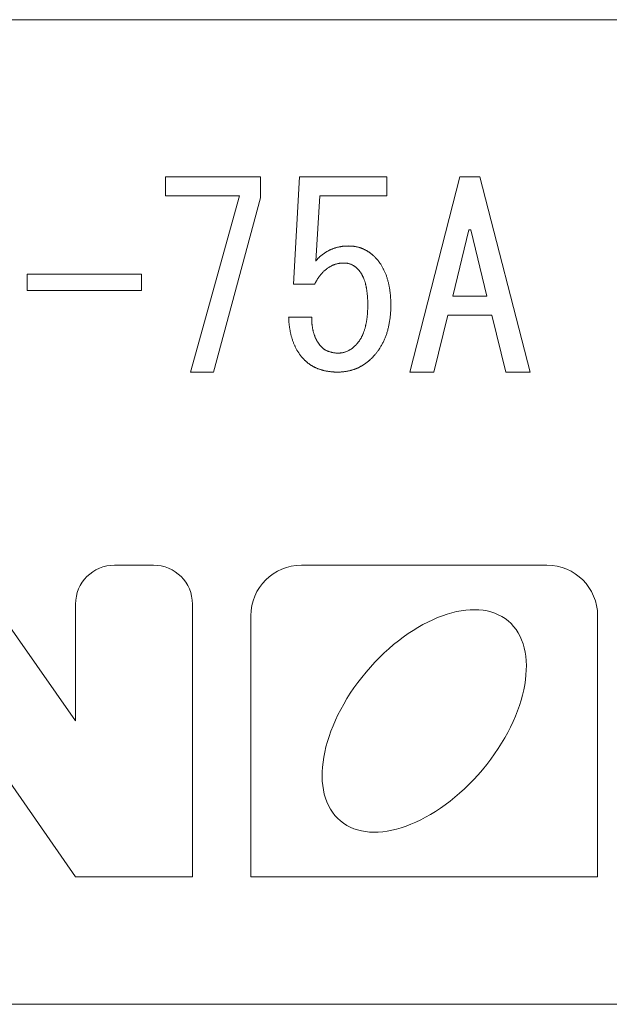
# Model space of a CAD drawing. Extents: x 1716 to 3716, y -290 to 1095.
# Drawn here: x 1969 to 1984, y 167 to 192 of the extents above; entities that cross this region are included whole.
import ezdxf

# ---------------------------------------------------------------- set-up
doc = ezdxf.new("R2010")
doc.units = 0
doc.header["$LTSCALE"] = 3
doc.header["$MEASUREMENT"] = 0
doc.linetypes.add('JWW_CENTER1', pattern=[6.773333, 4.233333, -0.846667, 0.846667, -0.846667])
doc.layers.add('1-6_家具01', color=7, linetype='CONTINUOUS')

msp = doc.modelspace()

# ---------------------------------------------------------------- linework, layer by layer
at = {"layer": '1-6_家具01', "color": 7, "linetype": 'Continuous', "lineweight": 0}
for p, q in [((2004.825, 191.515), (1958.825, 191.515)), ((1972.994, 187.043), (1972.994, 187.524)), ((1972.994, 187.524), (1975.41, 187.524)), ((1975.41, 187.524), (1975.41, 186.99)), ((1976.241, 184.803), (1976.394, 187.524)), ((1976.394, 187.524), (1978.613, 187.524)), ((1978.613, 187.524), (1978.613, 187.043)), ((1979.198, 182.568), (1980.469, 187.524)), ((1980.469, 187.524), (1980.977, 187.524)), ((1980.977, 187.524), (1982.248, 182.568)), ((1974.876, 187.043), (1972.994, 187.043)), ((1973.63, 182.568), (1974.876, 187.043)), ((1976.91, 187.043), (1976.808, 185.388)), ((1978.613, 187.043), (1976.91, 187.043)), ((1975.41, 186.99), (1974.214, 182.568)), ((1980.698, 186.177), (1980.291, 184.499)), ((1980.748, 186.177), (1980.698, 186.177)), ((1981.155, 184.499), (1980.748, 186.177)), ((1977.42, 185.749), (1977.434, 185.752)), ((1977.434, 185.752), (1977.449, 185.755)), ((1977.449, 185.755), (1977.463, 185.757)), ((1977.463, 185.757), (1977.478, 185.759)), ((1977.478, 185.759), (1977.491, 185.761)), ((1977.491, 185.761), (1977.504, 185.763)), ((1977.504, 185.763), (1977.517, 185.764)), ((1977.517, 185.764), (1977.53, 185.765)), ((1977.53, 185.765), (1977.541, 185.766)), ((1977.541, 185.766), (1977.552, 185.767)), ((1977.552, 185.767), (1977.563, 185.767)), ((1977.563, 185.767), (1977.573, 185.768)), ((1977.573, 185.768), (1977.582, 185.768)), ((1977.582, 185.768), (1977.59, 185.768)), ((1977.59, 185.768), (1977.598, 185.769)), ((1977.598, 185.769), (1977.606, 185.769)), ((1977.606, 185.769), (1977.613, 185.769)), ((1977.613, 185.769), (1977.619, 185.769)), ((1977.619, 185.769), (1977.624, 185.769)), ((1977.624, 185.769), (1977.629, 185.769)), ((1977.629, 185.769), (1977.633, 185.769)), ((1977.633, 185.769), (1977.637, 185.769)), ((1977.637, 185.769), (1977.647, 185.77)), ((1977.647, 185.77), (1977.652, 185.769)), ((1977.652, 185.769), (1977.654, 185.769)), ((1977.654, 185.769), (1977.657, 185.769)), ((1977.657, 185.769), (1977.66, 185.769)), ((1977.66, 185.769), (1977.664, 185.769)), ((1977.664, 185.769), (1977.668, 185.769)), ((1977.668, 185.769), (1977.672, 185.769)), ((1977.672, 185.769), (1977.678, 185.769)), ((1977.678, 185.769), (1977.683, 185.769)), ((1977.683, 185.769), (1977.689, 185.769)), ((1977.689, 185.769), (1977.696, 185.768)), ((1977.696, 185.768), (1977.703, 185.768)), ((1977.703, 185.768), (1977.71, 185.767)), ((1977.71, 185.767), (1977.718, 185.767)), ((1977.718, 185.767), (1977.727, 185.767)), ((1977.727, 185.767), (1977.736, 185.766)), ((1977.736, 185.766), (1977.745, 185.765)), ((1977.745, 185.765), (1977.755, 185.764)), ((1977.755, 185.764), (1977.765, 185.763)), ((1977.765, 185.763), (1977.775, 185.761)), ((1977.775, 185.761), (1977.786, 185.76)), ((1977.786, 185.76), (1977.797, 185.758)), ((1977.797, 185.758), (1977.808, 185.756)), ((1977.808, 185.756), (1977.82, 185.754)), ((1977.82, 185.754), (1977.831, 185.752)), ((1977.831, 185.752), (1977.842, 185.75)), ((1976.916, 185.499), (1976.926, 185.508)), ((1976.926, 185.508), (1976.937, 185.517)), ((1976.937, 185.517), (1976.948, 185.527)), ((1976.948, 185.527), (1976.96, 185.536)), ((1976.96, 185.536), (1976.971, 185.545)), ((1976.971, 185.545), (1976.983, 185.554)), ((1976.983, 185.554), (1976.995, 185.563)), ((1976.995, 185.563), (1977.007, 185.572)), ((1977.007, 185.572), (1977.019, 185.581)), ((1977.019, 185.581), (1977.031, 185.589)), ((1977.031, 185.589), (1977.043, 185.597)), ((1977.043, 185.597), (1977.055, 185.605)), ((1977.055, 185.605), (1977.068, 185.613)), ((1977.068, 185.613), (1977.08, 185.621)), ((1977.08, 185.621), (1977.092, 185.628)), ((1977.092, 185.628), (1977.105, 185.635)), ((1977.105, 185.635), (1977.118, 185.642)), ((1977.118, 185.642), (1977.131, 185.649)), ((1977.131, 185.649), (1977.144, 185.656)), ((1977.144, 185.656), (1977.156, 185.662)), ((1977.156, 185.662), (1977.17, 185.669)), ((1977.17, 185.669), (1977.183, 185.675)), ((1977.183, 185.675), (1977.196, 185.681)), ((1977.196, 185.681), (1977.209, 185.686)), ((1977.209, 185.686), (1977.223, 185.692)), ((1977.223, 185.692), (1977.236, 185.697)), ((1977.236, 185.697), (1977.25, 185.702)), ((1977.25, 185.702), (1977.264, 185.707)), ((1977.264, 185.707), (1977.278, 185.712)), ((1977.278, 185.712), (1977.291, 185.716)), ((1977.291, 185.716), (1977.305, 185.721)), ((1977.305, 185.721), (1977.319, 185.725)), ((1977.319, 185.725), (1977.334, 185.729)), ((1977.334, 185.729), (1977.348, 185.733)), ((1977.348, 185.733), (1977.362, 185.737)), ((1977.362, 185.737), (1977.376, 185.74)), ((1977.376, 185.74), (1977.391, 185.743)), ((1977.391, 185.743), (1977.405, 185.747)), ((1977.405, 185.747), (1977.42, 185.749)), ((1977.842, 185.75), (1977.853, 185.747)), ((1977.853, 185.747), (1977.864, 185.745)), ((1977.864, 185.745), (1977.875, 185.742)), ((1977.875, 185.742), (1977.886, 185.739)), ((1977.886, 185.739), (1977.897, 185.737)), ((1977.897, 185.737), (1977.908, 185.733)), ((1977.908, 185.733), (1977.918, 185.73)), ((1977.918, 185.73), (1977.929, 185.727)), ((1977.929, 185.727), (1977.94, 185.723)), ((1977.94, 185.723), (1977.95, 185.72)), ((1977.95, 185.72), (1977.961, 185.716)), ((1977.961, 185.716), (1977.972, 185.712)), ((1977.972, 185.712), (1977.982, 185.708)), ((1977.982, 185.708), (1977.993, 185.704)), ((1977.993, 185.704), (1978.003, 185.7)), ((1978.003, 185.7), (1978.013, 185.695)), ((1978.013, 185.695), (1978.024, 185.691)), ((1978.024, 185.691), (1978.034, 185.686)), ((1978.034, 185.686), (1978.044, 185.681)), ((1978.044, 185.681), (1978.054, 185.676)), ((1978.054, 185.676), (1978.064, 185.671)), ((1978.064, 185.671), (1978.074, 185.665)), ((1978.074, 185.665), (1978.084, 185.66)), ((1978.084, 185.66), (1978.094, 185.655)), ((1978.094, 185.655), (1978.104, 185.649)), ((1978.104, 185.649), (1978.114, 185.643)), ((1978.114, 185.643), (1978.124, 185.637)), ((1978.124, 185.637), (1978.134, 185.631)), ((1978.134, 185.631), (1978.143, 185.625)), ((1978.143, 185.625), (1978.153, 185.618)), ((1978.153, 185.618), (1978.162, 185.612)), ((1978.162, 185.612), (1978.172, 185.605)), ((1978.172, 185.605), (1978.182, 185.599)), ((1978.182, 185.599), (1978.191, 185.592)), ((1978.191, 185.592), (1978.2, 185.585)), ((1978.2, 185.585), (1978.209, 185.578)), ((1978.209, 185.578), (1978.218, 185.572)), ((1978.218, 185.572), (1978.226, 185.565)), ((1978.226, 185.565), (1978.234, 185.559)), ((1978.234, 185.559), (1978.241, 185.553)), ((1978.241, 185.553), (1978.248, 185.547)), ((1978.248, 185.547), (1978.254, 185.541)), ((1978.254, 185.541), (1978.26, 185.535)), ((1978.26, 185.535), (1978.266, 185.53)), ((1978.266, 185.53), (1978.271, 185.525)), ((1978.271, 185.525), (1978.276, 185.521)), ((1978.276, 185.521), (1978.28, 185.516)), ((1978.28, 185.516), (1978.285, 185.512)), ((1978.285, 185.512), (1978.288, 185.509)), ((1978.288, 185.509), (1978.292, 185.505)), ((1978.292, 185.505), (1978.295, 185.502)), ((1978.295, 185.502), (1978.298, 185.499)), ((1976.808, 185.388), (1976.812, 185.393)), ((1976.812, 185.393), (1976.814, 185.395)), ((1976.814, 185.395), (1976.817, 185.398)), ((1976.817, 185.398), (1976.82, 185.401)), ((1976.82, 185.401), (1976.823, 185.405)), ((1976.823, 185.405), (1976.826, 185.409)), ((1976.826, 185.409), (1976.831, 185.413)), ((1976.831, 185.413), (1976.835, 185.418)), ((1976.835, 185.418), (1976.84, 185.424)), ((1976.84, 185.424), (1976.846, 185.429)), ((1976.846, 185.429), (1976.851, 185.436)), ((1976.851, 185.436), (1976.858, 185.443)), ((1976.858, 185.443), (1976.864, 185.449)), ((1976.864, 185.449), (1976.872, 185.457)), ((1976.872, 185.457), (1976.88, 185.465)), ((1976.88, 185.465), (1976.888, 185.473)), ((1976.888, 185.473), (1976.897, 185.481)), ((1976.897, 185.481), (1976.906, 185.49)), ((1976.906, 185.49), (1976.916, 185.499)), ((1977.188, 185.255), (1977.176, 185.248)), ((1977.2, 185.261), (1977.188, 185.255)), ((1977.213, 185.268), (1977.2, 185.261)), ((1977.225, 185.274), (1977.213, 185.268)), ((1977.238, 185.28), (1977.225, 185.274)), ((1977.25, 185.285), (1977.238, 185.28)), ((1977.263, 185.29), (1977.25, 185.285)), ((1977.276, 185.295), (1977.263, 185.29)), ((1977.289, 185.3), (1977.276, 185.295)), ((1977.302, 185.305), (1977.289, 185.3)), ((1977.315, 185.309), (1977.302, 185.305)), ((1977.328, 185.312), (1977.315, 185.309)), ((1977.341, 185.316), (1977.328, 185.312)), ((1977.354, 185.319), (1977.341, 185.316)), ((1977.367, 185.322), (1977.354, 185.319)), ((1977.379, 185.325), (1977.367, 185.322)), ((1977.391, 185.327), (1977.379, 185.325)), ((1977.403, 185.329), (1977.391, 185.327)), ((1977.414, 185.331), (1977.403, 185.329)), ((1977.424, 185.332), (1977.414, 185.331)), ((1977.434, 185.333), (1977.424, 185.332)), ((1977.444, 185.334), (1977.434, 185.333)), ((1977.453, 185.334), (1977.444, 185.334)), ((1977.461, 185.335), (1977.453, 185.334)), ((1977.469, 185.335), (1977.461, 185.335)), ((1977.476, 185.335), (1977.469, 185.335)), ((1977.483, 185.336), (1977.476, 185.335)), ((1977.489, 185.336), (1977.483, 185.336)), ((1977.494, 185.336), (1977.489, 185.336)), ((1977.499, 185.337), (1977.494, 185.336)), ((1977.504, 185.337), (1977.499, 185.337)), ((1977.508, 185.337), (1977.504, 185.337)), ((1977.511, 185.337), (1977.508, 185.337)), ((1977.513, 185.337), (1977.511, 185.337)), ((1977.52, 185.337), (1977.513, 185.337)), ((1978.298, 185.499), (1978.3, 185.497)), ((1978.3, 185.497), (1978.302, 185.495)), ((1978.302, 185.495), (1978.308, 185.49)), ((1978.308, 185.49), (1978.313, 185.484)), ((1978.313, 185.484), (1978.316, 185.482)), ((1978.316, 185.482), (1978.318, 185.479)), ((1978.318, 185.479), (1978.322, 185.475)), ((1978.322, 185.475), (1978.325, 185.471)), ((1978.325, 185.471), (1978.33, 185.466)), ((1978.33, 185.466), (1978.334, 185.461)), ((1978.334, 185.461), (1978.34, 185.455)), ((1978.34, 185.455), (1978.346, 185.449)), ((1978.346, 185.449), (1978.352, 185.442)), ((1978.352, 185.442), (1978.359, 185.434)), ((1978.359, 185.434), (1978.366, 185.426)), ((1978.366, 185.426), (1978.374, 185.417)), ((1978.374, 185.417), (1978.382, 185.408)), ((1978.382, 185.408), (1978.391, 185.398)), ((1978.391, 185.398), (1978.4, 185.387)), ((1978.4, 185.387), (1978.409, 185.375)), ((1978.409, 185.375), (1978.418, 185.363)), ((1978.418, 185.363), (1978.428, 185.349)), ((1978.428, 185.349), (1978.438, 185.335)), ((1978.438, 185.335), (1978.448, 185.321)), ((1978.448, 185.321), (1978.458, 185.306)), ((1978.458, 185.306), (1978.468, 185.291)), ((1978.468, 185.291), (1978.477, 185.275)), ((1978.477, 185.275), (1978.487, 185.259)), ((1978.487, 185.259), (1978.496, 185.243)), ((1969.486, 184.637), (1969.486, 185.058)), ((1969.486, 185.058), (1972.384, 185.058)), ((1972.384, 185.058), (1972.384, 184.637)), ((1976.91, 185.008), (1976.9, 184.995)), ((1976.92, 185.021), (1976.91, 185.008)), ((1976.93, 185.033), (1976.92, 185.021)), ((1976.94, 185.046), (1976.93, 185.033)), ((1976.95, 185.058), (1976.94, 185.046)), ((1976.961, 185.071), (1976.95, 185.058)), ((1976.971, 185.082), (1976.961, 185.071)), ((1976.982, 185.094), (1976.971, 185.082)), ((1976.992, 185.105), (1976.982, 185.094)), ((1977.003, 185.116), (1976.992, 185.105)), ((1977.014, 185.127), (1977.003, 185.116)), ((1977.025, 185.137), (1977.014, 185.127)), ((1977.036, 185.147), (1977.025, 185.137)), ((1977.047, 185.157), (1977.036, 185.147)), ((1977.058, 185.167), (1977.047, 185.157)), ((1977.07, 185.176), (1977.058, 185.167)), ((1977.081, 185.185), (1977.07, 185.176)), ((1977.093, 185.194), (1977.081, 185.185)), ((1977.104, 185.202), (1977.093, 185.194)), ((1977.116, 185.211), (1977.104, 185.202)), ((1977.128, 185.219), (1977.116, 185.211)), ((1977.14, 185.227), (1977.128, 185.219)), ((1977.152, 185.234), (1977.14, 185.227)), ((1977.164, 185.241), (1977.152, 185.234)), ((1977.176, 185.248), (1977.164, 185.241)), ((1978.496, 185.243), (1978.506, 185.227)), ((1978.506, 185.227), (1978.514, 185.21)), ((1978.514, 185.21), (1978.523, 185.193)), ((1978.523, 185.193), (1978.532, 185.177)), ((1978.532, 185.177), (1978.54, 185.159)), ((1978.54, 185.159), (1978.548, 185.142)), ((1978.548, 185.142), (1978.557, 185.125)), ((1978.557, 185.125), (1978.564, 185.107)), ((1978.564, 185.107), (1978.572, 185.089)), ((1978.572, 185.089), (1978.58, 185.071)), ((1978.58, 185.071), (1978.587, 185.053)), ((1978.587, 185.053), (1978.594, 185.034)), ((1978.594, 185.034), (1978.601, 185.016)), ((1978.601, 185.016), (1978.608, 184.997)), ((1976.782, 184.803), (1976.241, 184.803)), ((1976.788, 184.814), (1976.782, 184.803)), ((1976.79, 184.817), (1976.788, 184.814)), ((1976.792, 184.821), (1976.79, 184.817)), ((1976.795, 184.827), (1976.792, 184.821)), ((1976.798, 184.832), (1976.795, 184.827)), ((1976.801, 184.838), (1976.798, 184.832)), ((1976.805, 184.845), (1976.801, 184.838)), ((1976.809, 184.852), (1976.805, 184.845)), ((1976.814, 184.861), (1976.809, 184.852)), ((1976.818, 184.869), (1976.814, 184.861)), ((1976.824, 184.878), (1976.818, 184.869)), ((1976.829, 184.888), (1976.824, 184.878)), ((1976.835, 184.898), (1976.829, 184.888)), ((1976.842, 184.909), (1976.835, 184.898)), ((1976.848, 184.92), (1976.842, 184.909)), ((1976.856, 184.932), (1976.848, 184.92)), ((1976.864, 184.944), (1976.856, 184.932)), ((1976.872, 184.956), (1976.864, 184.944)), ((1976.882, 184.969), (1976.872, 184.956)), ((1976.891, 184.982), (1976.882, 184.969)), ((1976.9, 184.995), (1976.891, 184.982)), ((1978.608, 184.997), (1978.614, 184.978)), ((1978.614, 184.978), (1978.62, 184.959)), ((1978.62, 184.959), (1978.626, 184.939)), ((1978.626, 184.939), (1978.632, 184.919)), ((1978.632, 184.919), (1978.638, 184.899)), ((1978.638, 184.899), (1978.643, 184.879)), ((1978.643, 184.879), (1978.648, 184.859)), ((1978.648, 184.859), (1978.653, 184.839)), ((1978.653, 184.839), (1978.658, 184.818)), ((1978.658, 184.818), (1978.663, 184.797)), ((1978.663, 184.797), (1978.667, 184.776)), ((1978.667, 184.776), (1978.672, 184.755)), ((1978.672, 184.755), (1978.676, 184.733)), ((1972.384, 184.637), (1969.486, 184.637)), ((1978.676, 184.733), (1978.68, 184.712)), ((1978.68, 184.712), (1978.683, 184.69)), ((1978.683, 184.69), (1978.686, 184.668)), ((1978.686, 184.668), (1978.69, 184.646)), ((1978.69, 184.646), (1978.693, 184.623)), ((1978.693, 184.623), (1978.696, 184.601)), ((1978.696, 184.601), (1978.698, 184.578)), ((1978.698, 184.578), (1978.701, 184.556)), ((1978.701, 184.556), (1978.703, 184.534)), ((1978.703, 184.534), (1978.705, 184.513)), ((1978.705, 184.513), (1978.706, 184.492)), ((1978.129, 184.245), (1978.13, 184.251)), ((1978.13, 184.256), (1978.13, 184.27)), ((1978.13, 184.251), (1978.13, 184.256)), ((1978.706, 184.492), (1978.708, 184.472)), ((1978.708, 184.472), (1978.709, 184.453)), ((1978.709, 184.453), (1978.71, 184.435)), ((1978.71, 184.435), (1978.711, 184.418)), ((1978.711, 184.418), (1978.712, 184.401)), ((1978.712, 184.401), (1978.712, 184.386)), ((1978.712, 184.386), (1978.712, 184.372)), ((1978.712, 184.372), (1978.713, 184.358)), ((1978.713, 184.358), (1978.713, 184.346)), ((1978.713, 184.346), (1978.713, 184.334)), ((1978.713, 184.334), (1978.714, 184.323)), ((1978.714, 184.323), (1978.714, 184.314)), ((1978.714, 184.314), (1978.714, 184.305)), ((1978.714, 184.305), (1978.714, 184.297)), ((1978.714, 184.297), (1978.714, 184.291)), ((1978.714, 184.291), (1978.714, 184.285)), ((1978.714, 184.285), (1978.714, 184.27)), ((1978.714, 184.27), (1978.714, 184.258)), ((1978.714, 184.258), (1978.714, 184.253)), ((1978.714, 184.253), (1978.714, 184.247)), ((1980.291, 184.499), (1981.155, 184.499)), ((1978.116, 183.983), (1978.118, 184.003)), ((1978.118, 184.003), (1978.12, 184.022)), ((1978.12, 184.022), (1978.122, 184.041)), ((1978.122, 184.041), (1978.123, 184.059)), ((1978.123, 184.059), (1978.124, 184.077)), ((1978.124, 184.077), (1978.125, 184.094)), ((1978.125, 184.094), (1978.126, 184.111)), ((1978.126, 184.111), (1978.127, 184.126)), ((1978.127, 184.141), (1978.128, 184.155)), ((1978.127, 184.126), (1978.127, 184.141)), ((1978.128, 184.193), (1978.129, 184.204)), ((1978.128, 184.181), (1978.128, 184.193)), ((1978.128, 184.169), (1978.128, 184.181)), ((1978.128, 184.155), (1978.128, 184.169)), ((1978.129, 184.239), (1978.129, 184.245)), ((1978.129, 184.231), (1978.129, 184.239)), ((1978.129, 184.223), (1978.129, 184.231)), ((1978.129, 184.214), (1978.129, 184.223)), ((1978.129, 184.204), (1978.129, 184.214)), ((1978.703, 184.009), (1978.701, 183.986)), ((1978.705, 184.031), (1978.703, 184.009)), ((1978.707, 184.053), (1978.705, 184.031)), ((1978.708, 184.073), (1978.707, 184.053)), ((1978.71, 184.093), (1978.708, 184.073)), ((1978.711, 184.111), (1978.71, 184.093)), ((1978.712, 184.145), (1978.711, 184.129)), ((1978.711, 184.129), (1978.711, 184.111)), ((1978.713, 184.175), (1978.712, 184.161)), ((1978.712, 184.161), (1978.712, 184.145)), ((1978.714, 184.223), (1978.713, 184.212)), ((1978.713, 184.212), (1978.713, 184.201)), ((1978.713, 184.201), (1978.713, 184.189)), ((1978.713, 184.189), (1978.713, 184.175)), ((1978.714, 184.247), (1978.714, 184.24)), ((1978.714, 184.24), (1978.714, 184.232)), ((1978.714, 184.232), (1978.714, 184.223)), ((1980.164, 184.017), (1979.808, 182.568)), ((1981.282, 184.017), (1980.164, 184.017)), ((1981.638, 182.568), (1981.282, 184.017)), ((1976.122, 183.951), (1976.121, 183.965)), ((1976.121, 183.965), (1976.706, 183.965)), ((1976.122, 183.946), (1976.122, 183.951)), ((1976.123, 183.94), (1976.122, 183.946)), ((1976.123, 183.933), (1976.123, 183.94)), ((1976.124, 183.926), (1976.123, 183.933)), ((1976.124, 183.917), (1976.124, 183.926)), ((1976.124, 183.908), (1976.124, 183.917)), ((1976.125, 183.898), (1976.124, 183.908)), ((1976.126, 183.887), (1976.125, 183.898)), ((1976.126, 183.875), (1976.126, 183.887)), ((1976.127, 183.862), (1976.126, 183.875)), ((1976.128, 183.849), (1976.127, 183.862)), ((1976.129, 183.834), (1976.128, 183.849)), ((1976.13, 183.819), (1976.129, 183.834)), ((1976.132, 183.803), (1976.13, 183.819)), ((1976.134, 183.786), (1976.132, 183.803)), ((1976.136, 183.769), (1976.134, 183.786)), ((1976.138, 183.75), (1976.136, 183.769)), ((1976.14, 183.731), (1976.138, 183.75)), ((1978.076, 183.747), (1978.08, 183.763)), ((1978.08, 183.763), (1978.084, 183.781)), ((1978.084, 183.781), (1978.088, 183.798)), ((1978.088, 183.798), (1978.091, 183.816)), ((1978.091, 183.816), (1978.094, 183.834)), ((1978.094, 183.834), (1978.098, 183.852)), ((1978.098, 183.852), (1978.101, 183.87)), ((1978.101, 183.87), (1978.104, 183.889)), ((1978.104, 183.889), (1978.106, 183.907)), ((1978.106, 183.907), (1978.109, 183.926)), ((1978.109, 183.926), (1978.112, 183.945)), ((1978.112, 183.945), (1978.114, 183.964)), ((1978.114, 183.964), (1978.116, 183.983)), ((1978.668, 183.771), (1978.664, 183.747)), ((1978.673, 183.794), (1978.668, 183.771)), ((1978.677, 183.818), (1978.673, 183.794)), ((1978.681, 183.842), (1978.677, 183.818)), ((1978.685, 183.866), (1978.681, 183.842)), ((1978.689, 183.89), (1978.685, 183.866)), ((1978.692, 183.914), (1978.689, 183.89)), ((1978.695, 183.939), (1978.692, 183.914)), ((1978.698, 183.962), (1978.695, 183.939)), ((1978.701, 183.986), (1978.698, 183.962)), ((1976.143, 183.712), (1976.14, 183.731)), ((1976.146, 183.693), (1976.143, 183.712)), ((1976.149, 183.673), (1976.146, 183.693)), ((1976.152, 183.653), (1976.149, 183.673)), ((1976.156, 183.633), (1976.152, 183.653)), ((1976.159, 183.613), (1976.156, 183.633)), ((1976.163, 183.594), (1976.159, 183.613)), ((1976.167, 183.575), (1976.163, 183.594)), ((1976.171, 183.555), (1976.167, 183.575)), ((1976.175, 183.537), (1976.171, 183.555)), ((1976.18, 183.517), (1976.175, 183.537)), ((1976.184, 183.499), (1976.18, 183.517)), ((1977.987, 183.487), (1977.993, 183.5)), ((1977.993, 183.5), (1978, 183.514)), ((1978, 183.514), (1978.006, 183.529)), ((1978.006, 183.529), (1978.012, 183.543)), ((1978.012, 183.543), (1978.018, 183.557)), ((1978.018, 183.557), (1978.023, 183.572)), ((1978.023, 183.572), (1978.029, 183.587)), ((1978.029, 183.587), (1978.034, 183.602)), ((1978.034, 183.602), (1978.04, 183.617)), ((1978.04, 183.617), (1978.045, 183.633)), ((1978.045, 183.633), (1978.05, 183.648)), ((1978.05, 183.648), (1978.055, 183.664)), ((1978.055, 183.664), (1978.06, 183.68)), ((1978.06, 183.68), (1978.064, 183.697)), ((1978.064, 183.697), (1978.068, 183.713)), ((1978.068, 183.713), (1978.072, 183.73)), ((1978.072, 183.73), (1978.076, 183.747)), ((1978.595, 183.503), (1978.587, 183.482)), ((1978.602, 183.525), (1978.595, 183.503)), ((1978.61, 183.546), (1978.602, 183.525)), ((1978.616, 183.568), (1978.61, 183.546)), ((1978.623, 183.589), (1978.616, 183.568)), ((1978.63, 183.611), (1978.623, 183.589)), ((1978.636, 183.634), (1978.63, 183.611)), ((1978.642, 183.656), (1978.636, 183.634)), ((1978.648, 183.679), (1978.642, 183.656)), ((1978.653, 183.701), (1978.648, 183.679)), ((1978.658, 183.724), (1978.653, 183.701)), ((1978.664, 183.747), (1978.658, 183.724)), ((1976.189, 183.481), (1976.184, 183.499)), ((1976.194, 183.462), (1976.189, 183.481)), ((1976.2, 183.444), (1976.194, 183.462)), ((1976.205, 183.426), (1976.2, 183.444)), ((1976.211, 183.408), (1976.205, 183.426)), ((1976.217, 183.391), (1976.211, 183.408)), ((1976.223, 183.373), (1976.217, 183.391)), ((1976.229, 183.355), (1976.223, 183.373)), ((1976.235, 183.338), (1976.229, 183.355)), ((1976.242, 183.321), (1976.235, 183.338)), ((1976.248, 183.304), (1976.242, 183.321)), ((1976.255, 183.287), (1976.248, 183.304)), ((1976.262, 183.271), (1976.255, 183.287)), ((1976.269, 183.254), (1976.262, 183.271)), ((1976.276, 183.238), (1976.269, 183.254)), ((1977.825, 183.253), (1977.829, 183.257)), ((1977.829, 183.257), (1977.83, 183.259)), ((1977.83, 183.259), (1977.833, 183.261)), ((1977.833, 183.261), (1977.835, 183.264)), ((1977.835, 183.264), (1977.838, 183.267)), ((1977.838, 183.267), (1977.841, 183.271)), ((1977.841, 183.271), (1977.845, 183.275)), ((1977.845, 183.275), (1977.849, 183.279)), ((1977.849, 183.279), (1977.854, 183.285)), ((1977.854, 183.285), (1977.858, 183.29)), ((1977.858, 183.29), (1977.864, 183.295)), ((1977.864, 183.295), (1977.869, 183.302)), ((1977.869, 183.302), (1977.875, 183.309)), ((1977.875, 183.309), (1977.881, 183.316)), ((1977.881, 183.316), (1977.888, 183.324)), ((1977.888, 183.324), (1977.894, 183.333)), ((1977.894, 183.333), (1977.902, 183.342)), ((1977.902, 183.342), (1977.909, 183.351)), ((1977.909, 183.351), (1977.916, 183.362)), ((1977.916, 183.362), (1977.923, 183.373)), ((1977.923, 183.373), (1977.931, 183.384)), ((1977.931, 183.384), (1977.938, 183.396)), ((1977.938, 183.396), (1977.946, 183.408)), ((1977.946, 183.408), (1977.953, 183.421)), ((1977.953, 183.421), (1977.96, 183.433)), ((1977.96, 183.433), (1977.967, 183.447)), ((1977.967, 183.447), (1977.974, 183.46)), ((1977.974, 183.46), (1977.98, 183.473)), ((1977.98, 183.473), (1977.987, 183.487)), ((1978.487, 183.263), (1978.476, 183.244)), ((1978.497, 183.282), (1978.487, 183.263)), ((1978.507, 183.301), (1978.497, 183.282)), ((1978.517, 183.321), (1978.507, 183.301)), ((1978.527, 183.34), (1978.517, 183.321)), ((1978.536, 183.36), (1978.527, 183.34)), ((1978.546, 183.38), (1978.536, 183.36)), ((1978.554, 183.4), (1978.546, 183.38)), ((1978.563, 183.42), (1978.554, 183.4)), ((1978.571, 183.441), (1978.563, 183.42)), ((1978.58, 183.461), (1978.571, 183.441)), ((1978.587, 183.482), (1978.58, 183.461)), ((1976.283, 183.222), (1976.276, 183.238)), ((1976.291, 183.206), (1976.283, 183.222)), ((1976.299, 183.19), (1976.291, 183.206)), ((1976.307, 183.174), (1976.299, 183.19)), ((1976.315, 183.159), (1976.307, 183.174)), ((1976.323, 183.143), (1976.315, 183.159)), ((1976.332, 183.128), (1976.323, 183.143)), ((1976.34, 183.113), (1976.332, 183.128)), ((1976.35, 183.098), (1976.34, 183.113)), ((1976.359, 183.084), (1976.35, 183.098)), ((1976.368, 183.069), (1976.359, 183.084)), ((1976.377, 183.055), (1976.368, 183.069)), ((1976.387, 183.041), (1976.377, 183.055)), ((1976.396, 183.027), (1976.387, 183.041)), ((1976.406, 183.014), (1976.396, 183.027)), ((1976.415, 183.001), (1976.406, 183.014)), ((1976.424, 182.989), (1976.415, 183.001)), ((1976.96, 183.202), (1976.965, 183.198)), ((1976.965, 183.198), (1976.967, 183.196)), ((1976.967, 183.196), (1976.969, 183.194)), ((1976.969, 183.194), (1976.972, 183.192)), ((1976.972, 183.192), (1976.975, 183.189)), ((1976.975, 183.189), (1976.978, 183.186)), ((1976.978, 183.186), (1976.982, 183.182)), ((1976.982, 183.182), (1976.987, 183.178)), ((1976.987, 183.178), (1976.992, 183.174)), ((1976.992, 183.174), (1976.997, 183.169)), ((1976.997, 183.169), (1977.003, 183.164)), ((1977.003, 183.164), (1977.009, 183.159)), ((1977.009, 183.159), (1977.016, 183.153)), ((1977.016, 183.153), (1977.024, 183.148)), ((1977.024, 183.148), (1977.032, 183.142)), ((1977.032, 183.142), (1977.041, 183.136)), ((1977.041, 183.136), (1977.05, 183.13)), ((1977.05, 183.13), (1977.061, 183.124)), ((1977.061, 183.124), (1977.072, 183.119)), ((1977.072, 183.119), (1977.083, 183.113)), ((1977.083, 183.113), (1977.096, 183.107)), ((1977.096, 183.107), (1977.108, 183.102)), ((1977.108, 183.102), (1977.122, 183.097)), ((1977.122, 183.097), (1977.135, 183.091)), ((1977.135, 183.091), (1977.149, 183.087)), ((1977.149, 183.087), (1977.163, 183.082)), ((1977.163, 183.082), (1977.177, 183.078)), ((1977.177, 183.078), (1977.191, 183.073)), ((1977.191, 183.073), (1977.205, 183.07)), ((1977.205, 183.07), (1977.219, 183.066)), ((1977.219, 183.066), (1977.232, 183.063)), ((1977.232, 183.063), (1977.246, 183.061)), ((1977.246, 183.061), (1977.259, 183.058)), ((1977.259, 183.058), (1977.271, 183.056)), ((1977.271, 183.056), (1977.283, 183.055)), ((1977.283, 183.055), (1977.294, 183.054)), ((1977.294, 183.054), (1977.305, 183.053)), ((1977.305, 183.053), (1977.315, 183.052)), ((1977.315, 183.052), (1977.324, 183.052)), ((1977.324, 183.052), (1977.333, 183.051)), ((1977.333, 183.051), (1977.342, 183.051)), ((1977.342, 183.051), (1977.349, 183.051)), ((1977.349, 183.051), (1977.356, 183.051)), ((1977.356, 183.051), (1977.363, 183.05)), ((1977.363, 183.05), (1977.369, 183.05)), ((1977.369, 183.05), (1977.374, 183.05)), ((1977.374, 183.05), (1977.378, 183.05)), ((1977.378, 183.05), (1977.382, 183.05)), ((1977.382, 183.05), (1977.392, 183.049)), ((1978.31, 183.007), (1978.301, 182.997)), ((1978.32, 183.018), (1978.31, 183.007)), ((1978.33, 183.03), (1978.32, 183.018)), ((1978.34, 183.043), (1978.33, 183.03)), ((1978.351, 183.056), (1978.34, 183.043)), ((1978.362, 183.071), (1978.351, 183.056)), ((1978.373, 183.086), (1978.362, 183.071)), ((1978.385, 183.102), (1978.373, 183.086)), ((1978.396, 183.118), (1978.385, 183.102)), ((1978.408, 183.135), (1978.396, 183.118)), ((1978.42, 183.153), (1978.408, 183.135)), ((1978.432, 183.171), (1978.42, 183.153)), ((1978.443, 183.189), (1978.432, 183.171)), ((1978.454, 183.207), (1978.443, 183.189)), ((1978.465, 183.225), (1978.454, 183.207)), ((1978.476, 183.244), (1978.465, 183.225)), ((1976.433, 182.978), (1976.424, 182.989)), ((1976.442, 182.967), (1976.433, 182.978)), ((1976.45, 182.957), (1976.442, 182.967)), ((1976.458, 182.948), (1976.45, 182.957)), ((1976.466, 182.939), (1976.458, 182.948)), ((1976.473, 182.931), (1976.466, 182.939)), ((1976.48, 182.923), (1976.473, 182.931)), ((1976.486, 182.916), (1976.48, 182.923)), ((1976.492, 182.91), (1976.486, 182.916)), ((1976.498, 182.904), (1976.492, 182.91)), ((1976.503, 182.899), (1976.498, 182.904)), ((1976.508, 182.894), (1976.503, 182.899)), ((1976.512, 182.889), (1976.508, 182.894)), ((1976.515, 182.885), (1976.512, 182.889)), ((1976.518, 182.882), (1976.515, 182.885)), ((1976.521, 182.879), (1976.518, 182.882)), ((1976.523, 182.877), (1976.521, 182.879)), ((1976.528, 182.871), (1976.523, 182.877)), ((1976.534, 182.866), (1976.528, 182.871)), ((1976.536, 182.864), (1976.534, 182.866)), ((1976.539, 182.861), (1976.536, 182.864)), ((1976.542, 182.858), (1976.539, 182.861)), ((1976.546, 182.855), (1976.542, 182.858)), ((1976.55, 182.851), (1976.546, 182.855)), ((1976.554, 182.848), (1976.55, 182.851)), ((1976.559, 182.843), (1976.554, 182.848)), ((1976.564, 182.839), (1976.559, 182.843)), ((1976.569, 182.833), (1976.564, 182.839)), ((1976.575, 182.828), (1976.569, 182.833)), ((1976.582, 182.823), (1976.575, 182.828)), ((1976.589, 182.817), (1976.582, 182.823)), ((1976.596, 182.81), (1976.589, 182.817)), ((1976.604, 182.803), (1976.596, 182.81)), ((1976.612, 182.797), (1976.604, 182.803)), ((1976.622, 182.79), (1976.612, 182.797)), ((1976.631, 182.783), (1976.622, 182.79)), ((1976.641, 182.775), (1976.631, 182.783)), ((1976.651, 182.768), (1976.641, 182.775)), ((1976.662, 182.76), (1976.651, 182.768)), ((1976.673, 182.753), (1976.662, 182.76)), ((1976.684, 182.746), (1976.673, 182.753)), ((1978.02, 182.752), (1978.008, 182.744)), ((1978.032, 182.76), (1978.02, 182.752)), ((1978.045, 182.768), (1978.032, 182.76)), ((1978.057, 182.777), (1978.045, 182.768)), ((1978.07, 182.785), (1978.057, 182.777)), ((1978.082, 182.794), (1978.07, 182.785)), ((1978.093, 182.802), (1978.082, 182.794)), ((1978.105, 182.811), (1978.093, 182.802)), ((1978.116, 182.819), (1978.105, 182.811)), ((1978.126, 182.827), (1978.116, 182.819)), ((1978.136, 182.836), (1978.126, 182.827)), ((1978.146, 182.843), (1978.136, 182.836)), ((1978.155, 182.851), (1978.146, 182.843)), ((1978.163, 182.858), (1978.155, 182.851)), ((1978.171, 182.865), (1978.163, 182.858)), ((1978.178, 182.872), (1978.171, 182.865)), ((1978.185, 182.878), (1978.178, 182.872)), ((1978.191, 182.884), (1978.185, 182.878)), ((1978.197, 182.889), (1978.191, 182.884)), ((1978.202, 182.895), (1978.197, 182.889)), ((1978.207, 182.899), (1978.202, 182.895)), ((1978.211, 182.903), (1978.207, 182.899)), ((1978.215, 182.907), (1978.211, 182.903)), ((1978.219, 182.91), (1978.215, 182.907)), ((1978.222, 182.913), (1978.219, 182.91)), ((1978.224, 182.915), (1978.222, 182.913)), ((1978.226, 182.917), (1978.224, 182.915)), ((1978.232, 182.922), (1978.226, 182.917)), ((1978.241, 182.932), (1978.232, 182.922)), ((1978.244, 182.936), (1978.241, 182.932)), ((1978.248, 182.94), (1978.244, 182.936)), ((1978.252, 182.945), (1978.248, 182.94)), ((1978.258, 182.95), (1978.252, 182.945)), ((1978.263, 182.956), (1978.258, 182.95)), ((1978.27, 182.963), (1978.263, 182.956)), ((1978.276, 182.971), (1978.27, 182.963)), ((1978.284, 182.979), (1978.276, 182.971)), ((1978.292, 182.987), (1978.284, 182.979)), ((1978.301, 182.997), (1978.292, 182.987)), ((1974.214, 182.568), (1973.63, 182.568)), ((1976.695, 182.738), (1976.684, 182.746)), ((1976.706, 182.731), (1976.695, 182.738)), ((1976.718, 182.724), (1976.706, 182.731)), ((1976.73, 182.718), (1976.718, 182.724)), ((1976.742, 182.711), (1976.73, 182.718)), ((1976.754, 182.705), (1976.742, 182.711)), ((1976.766, 182.698), (1976.754, 182.705)), ((1976.778, 182.692), (1976.766, 182.698)), ((1976.79, 182.686), (1976.778, 182.692)), ((1976.802, 182.681), (1976.79, 182.686)), ((1976.815, 182.675), (1976.802, 182.681)), ((1976.828, 182.669), (1976.815, 182.675)), ((1976.84, 182.664), (1976.828, 182.669)), ((1976.853, 182.659), (1976.84, 182.664)), ((1976.866, 182.654), (1976.853, 182.659)), ((1976.879, 182.649), (1976.866, 182.654)), ((1976.892, 182.644), (1976.879, 182.649)), ((1976.906, 182.639), (1976.892, 182.644)), ((1976.919, 182.635), (1976.906, 182.639)), ((1976.932, 182.63), (1976.919, 182.635)), ((1976.946, 182.626), (1976.932, 182.63)), ((1976.96, 182.621), (1976.946, 182.626)), ((1976.973, 182.617), (1976.96, 182.621)), ((1976.987, 182.614), (1976.973, 182.617)), ((1977.001, 182.61), (1976.987, 182.614)), ((1977.015, 182.607), (1977.001, 182.61)), ((1977.03, 182.603), (1977.015, 182.607)), ((1977.044, 182.6), (1977.03, 182.603)), ((1977.058, 182.597), (1977.044, 182.6)), ((1977.073, 182.594), (1977.058, 182.597)), ((1977.088, 182.591), (1977.073, 182.594)), ((1977.102, 182.589), (1977.088, 182.591)), ((1977.117, 182.587), (1977.102, 182.589)), ((1977.132, 182.584), (1977.117, 182.587)), ((1977.147, 182.582), (1977.132, 182.584)), ((1977.162, 182.58), (1977.147, 182.582)), ((1977.177, 182.579), (1977.162, 182.58)), ((1977.192, 182.577), (1977.177, 182.579)), ((1977.206, 182.575), (1977.192, 182.577)), ((1977.22, 182.574), (1977.206, 182.575)), ((1977.233, 182.573), (1977.22, 182.574)), ((1977.246, 182.572), (1977.233, 182.573)), ((1977.258, 182.571), (1977.246, 182.572)), ((1977.269, 182.571), (1977.258, 182.571)), ((1977.28, 182.57), (1977.269, 182.571)), ((1977.29, 182.57), (1977.28, 182.57)), ((1977.3, 182.569), (1977.29, 182.57)), ((1977.308, 182.569), (1977.3, 182.569)), ((1977.317, 182.569), (1977.308, 182.569)), ((1977.324, 182.569), (1977.317, 182.569)), ((1977.332, 182.569), (1977.324, 182.569)), ((1977.338, 182.569), (1977.332, 182.569)), ((1977.344, 182.569), (1977.338, 182.569)), ((1977.349, 182.569), (1977.344, 182.569)), ((1977.353, 182.569), (1977.349, 182.569)), ((1977.357, 182.568), (1977.353, 182.569)), ((1977.36, 182.568), (1977.357, 182.568)), ((1977.367, 182.568), (1977.36, 182.568)), ((1977.377, 182.569), (1977.367, 182.568)), ((1977.38, 182.569), (1977.377, 182.569)), ((1977.385, 182.569), (1977.38, 182.569)), ((1977.39, 182.569), (1977.385, 182.569)), ((1977.395, 182.569), (1977.39, 182.569)), ((1977.401, 182.569), (1977.395, 182.569)), ((1977.408, 182.569), (1977.401, 182.569)), ((1977.415, 182.569), (1977.408, 182.569)), ((1977.423, 182.57), (1977.415, 182.569)), ((1977.432, 182.57), (1977.423, 182.57)), ((1977.441, 182.57), (1977.432, 182.57)), ((1977.451, 182.571), (1977.441, 182.57)), ((1977.462, 182.571), (1977.451, 182.571)), ((1977.473, 182.572), (1977.462, 182.571)), ((1977.485, 182.573), (1977.473, 182.572)), ((1977.497, 182.574), (1977.485, 182.573)), ((1977.51, 182.575), (1977.497, 182.574)), ((1977.524, 182.577), (1977.51, 182.575)), ((1977.537, 182.579), (1977.524, 182.577)), ((1977.552, 182.581), (1977.537, 182.579)), ((1977.566, 182.583), (1977.552, 182.581)), ((1977.581, 182.585), (1977.566, 182.583)), ((1977.596, 182.588), (1977.581, 182.585)), ((1977.61, 182.591), (1977.596, 182.588)), ((1977.625, 182.593), (1977.61, 182.591)), ((1977.64, 182.596), (1977.625, 182.593)), ((1977.654, 182.599), (1977.64, 182.596)), ((1977.669, 182.603), (1977.654, 182.599)), ((1977.683, 182.607), (1977.669, 182.603)), ((1977.698, 182.61), (1977.683, 182.607)), ((1977.712, 182.614), (1977.698, 182.61)), ((1977.726, 182.618), (1977.712, 182.614)), ((1977.74, 182.622), (1977.726, 182.618)), ((1977.754, 182.627), (1977.74, 182.622)), ((1977.769, 182.631), (1977.754, 182.627)), ((1977.782, 182.636), (1977.769, 182.631)), ((1977.796, 182.641), (1977.782, 182.636)), ((1977.81, 182.646), (1977.796, 182.641)), ((1977.824, 182.651), (1977.81, 182.646)), ((1977.838, 182.657), (1977.824, 182.651)), ((1977.851, 182.662), (1977.838, 182.657)), ((1977.864, 182.668), (1977.851, 182.662)), ((1977.878, 182.674), (1977.864, 182.668)), ((1977.891, 182.68), (1977.878, 182.674)), ((1977.904, 182.687), (1977.891, 182.68)), ((1977.918, 182.693), (1977.904, 182.687)), ((1977.931, 182.7), (1977.918, 182.693)), ((1977.944, 182.707), (1977.931, 182.7)), ((1977.957, 182.714), (1977.944, 182.707)), ((1977.97, 182.721), (1977.957, 182.714)), ((1977.982, 182.729), (1977.97, 182.721)), ((1977.995, 182.736), (1977.982, 182.729)), ((1978.008, 182.744), (1977.995, 182.736)), ((1979.808, 182.568), (1979.198, 182.568)), ((1982.248, 182.568), (1981.638, 182.568)), ((1970.713, 173.71), (1967.944, 177.665)), ((1972.69, 177.665), (1971.702, 177.665)), ((1982.678, 177.665), (1976.448, 177.665)), ((1970.713, 176.677), (1970.713, 173.71)), ((1973.68, 169.755), (1973.68, 176.677)), ((1975.163, 176.38), (1975.163, 169.755)), ((1983.963, 169.755), (1983.963, 176.38)), ((1967.944, 173.71), (1970.713, 169.755)), ((1970.713, 169.755), (1973.68, 169.755)), ((1975.163, 169.755), (1983.963, 169.755)), ((1958.825, 166.515), (2004.825, 166.515))]:
    msp.add_line(p, q, dxfattribs=at)
at = {"layer": '1-6_家具01', "color": 7, "linetype": 'JWW_CENTER1', "lineweight": 0}
for p, q in [((1977.528, 185.337), (1977.52, 185.337)), ((1977.53, 185.337), (1977.528, 185.337)), ((1977.534, 185.337), (1977.53, 185.337)), ((1977.538, 185.337), (1977.534, 185.337)), ((1977.542, 185.336), (1977.538, 185.337)), ((1977.547, 185.336), (1977.542, 185.336)), ((1977.552, 185.336), (1977.547, 185.336)), ((1977.558, 185.335), (1977.552, 185.336)), ((1977.564, 185.335), (1977.558, 185.335)), ((1977.572, 185.335), (1977.564, 185.335)), ((1977.579, 185.334), (1977.572, 185.335)), ((1977.587, 185.333), (1977.579, 185.334)), ((1977.595, 185.333), (1977.587, 185.333)), ((1977.604, 185.331), (1977.595, 185.333)), ((1977.613, 185.33), (1977.604, 185.331)), ((1977.623, 185.328), (1977.613, 185.33)), ((1977.633, 185.326), (1977.623, 185.328)), ((1977.644, 185.323), (1977.633, 185.326)), ((1977.655, 185.32), (1977.644, 185.323)), ((1977.666, 185.317), (1977.655, 185.32)), ((1977.677, 185.313), (1977.666, 185.317)), ((1977.688, 185.309), (1977.677, 185.313)), ((1977.7, 185.304), (1977.688, 185.309)), ((1977.712, 185.299), (1977.7, 185.304)), ((1977.723, 185.295), (1977.712, 185.299)), ((1977.734, 185.289), (1977.723, 185.295)), ((1977.745, 185.284), (1977.734, 185.289)), ((1977.756, 185.278), (1977.745, 185.284)), ((1977.766, 185.272), (1977.756, 185.278)), ((1977.776, 185.266), (1977.766, 185.272)), ((1977.785, 185.26), (1977.776, 185.266)), ((1977.794, 185.255), (1977.785, 185.26)), ((1977.802, 185.249), (1977.794, 185.255)), ((1977.81, 185.243), (1977.802, 185.249)), ((1977.817, 185.237), (1977.81, 185.243)), ((1977.824, 185.232), (1977.817, 185.237)), ((1977.83, 185.226), (1977.824, 185.232)), ((1977.836, 185.221), (1977.83, 185.226)), ((1977.841, 185.217), (1977.836, 185.221)), ((1977.846, 185.212), (1977.841, 185.217)), ((1977.85, 185.208), (1977.846, 185.212)), ((1977.855, 185.204), (1977.85, 185.208)), ((1977.858, 185.201), (1977.855, 185.204)), ((1977.862, 185.197), (1977.858, 185.201)), ((1977.865, 185.195), (1977.862, 185.197)), ((1977.867, 185.193), (1977.865, 185.195)), ((1977.87, 185.191), (1977.867, 185.193)), ((1977.871, 185.189), (1977.87, 185.191)), ((1977.876, 185.185), (1977.871, 185.189)), ((1977.88, 185.179), (1977.876, 185.185)), ((1977.882, 185.178), (1977.88, 185.179)), ((1977.884, 185.175), (1977.882, 185.178)), ((1977.887, 185.173), (1977.884, 185.175)), ((1977.89, 185.17), (1977.887, 185.173)), ((1977.892, 185.166), (1977.89, 185.17)), ((1977.896, 185.163), (1977.892, 185.166)), ((1977.9, 185.158), (1977.896, 185.163)), ((1977.904, 185.154), (1977.9, 185.158)), ((1977.908, 185.149), (1977.904, 185.154)), ((1977.913, 185.143), (1977.908, 185.149)), ((1977.918, 185.138), (1977.913, 185.143)), ((1977.923, 185.131), (1977.918, 185.138)), ((1977.928, 185.125), (1977.923, 185.131)), ((1977.934, 185.117), (1977.928, 185.125)), ((1977.94, 185.109), (1977.934, 185.117)), ((1977.946, 185.101), (1977.94, 185.109)), ((1977.952, 185.092), (1977.946, 185.101)), ((1977.958, 185.082), (1977.952, 185.092)), ((1977.964, 185.072), (1977.958, 185.082)), ((1977.97, 185.062), (1977.964, 185.072)), ((1977.976, 185.051), (1977.97, 185.062)), ((1977.982, 185.04), (1977.976, 185.051)), ((1977.988, 185.029), (1977.982, 185.04)), ((1977.994, 185.018), (1977.988, 185.029)), ((1978, 185.006), (1977.994, 185.018)), ((1978.006, 184.995), (1978, 185.006)), ((1978.012, 184.983), (1978.006, 184.995)), ((1978.017, 184.971), (1978.012, 184.983)), ((1978.022, 184.958), (1978.017, 184.971)), ((1978.028, 184.946), (1978.022, 184.958)), ((1978.032, 184.933), (1978.028, 184.946)), ((1978.038, 184.92), (1978.032, 184.933)), ((1978.042, 184.907), (1978.038, 184.92)), ((1978.047, 184.894), (1978.042, 184.907)), ((1978.051, 184.88), (1978.047, 184.894)), ((1978.056, 184.867), (1978.051, 184.88)), ((1978.06, 184.853), (1978.056, 184.867)), ((1978.064, 184.839), (1978.06, 184.853)), ((1978.068, 184.824), (1978.064, 184.839)), ((1978.072, 184.81), (1978.068, 184.824)), ((1978.076, 184.795), (1978.072, 184.81)), ((1978.079, 184.78), (1978.076, 184.795)), ((1978.082, 184.765), (1978.079, 184.78)), ((1978.086, 184.75), (1978.082, 184.765)), ((1978.089, 184.735), (1978.086, 184.75)), ((1978.092, 184.719), (1978.089, 184.735)), ((1978.095, 184.703), (1978.092, 184.719)), ((1978.098, 184.687), (1978.095, 184.703)), ((1978.1, 184.671), (1978.098, 184.687)), ((1978.103, 184.654), (1978.1, 184.671)), ((1978.106, 184.637), (1978.103, 184.654)), ((1978.108, 184.621), (1978.106, 184.637)), ((1978.11, 184.604), (1978.108, 184.621)), ((1978.112, 184.587), (1978.11, 184.604)), ((1978.114, 184.569), (1978.112, 184.587)), ((1978.116, 184.551), (1978.114, 184.569)), ((1978.118, 184.534), (1978.116, 184.551)), ((1978.12, 184.516), (1978.118, 184.534)), ((1978.122, 184.499), (1978.12, 184.516)), ((1978.123, 184.481), (1978.122, 184.499)), ((1978.124, 184.465), (1978.123, 184.481)), ((1978.125, 184.448), (1978.124, 184.465)), ((1978.126, 184.432), (1978.125, 184.448)), ((1978.127, 184.417), (1978.126, 184.432)), ((1978.128, 184.403), (1978.127, 184.417)), ((1978.128, 184.389), (1978.128, 184.403)), ((1978.128, 184.376), (1978.128, 184.389)), ((1978.129, 184.363), (1978.128, 184.376)), ((1978.129, 184.352), (1978.129, 184.363)), ((1978.129, 184.341), (1978.129, 184.352)), ((1978.129, 184.331), (1978.129, 184.341)), ((1978.129, 184.322), (1978.129, 184.331)), ((1978.129, 184.313), (1978.129, 184.322)), ((1978.129, 184.305), (1978.129, 184.313)), ((1978.13, 184.298), (1978.129, 184.305)), ((1978.13, 184.292), (1978.13, 184.298)), ((1978.13, 184.287), (1978.13, 184.292)), ((1978.13, 184.282), (1978.13, 184.287)), ((1978.13, 184.279), (1978.13, 184.282)), ((1978.13, 184.27), (1978.13, 184.279)), ((1976.706, 183.965), (1976.706, 183.958)), ((1976.706, 183.958), (1976.706, 183.955)), ((1976.706, 183.955), (1976.706, 183.951)), ((1976.706, 183.951), (1976.706, 183.947)), ((1976.706, 183.947), (1976.706, 183.942)), ((1976.706, 183.942), (1976.706, 183.937)), ((1976.706, 183.937), (1976.706, 183.931)), ((1976.706, 183.931), (1976.706, 183.924)), ((1976.706, 183.924), (1976.707, 183.917)), ((1976.707, 183.917), (1976.707, 183.909)), ((1976.707, 183.909), (1976.707, 183.901)), ((1976.707, 183.901), (1976.707, 183.892)), ((1976.707, 183.892), (1976.707, 183.882)), ((1976.707, 183.882), (1976.708, 183.872)), ((1976.708, 183.872), (1976.708, 183.861)), ((1976.708, 183.861), (1976.709, 183.85)), ((1976.709, 183.85), (1976.71, 183.838)), ((1976.71, 183.838), (1976.711, 183.825)), ((1976.711, 183.825), (1976.712, 183.813)), ((1976.712, 183.813), (1976.713, 183.799)), ((1976.713, 183.799), (1976.714, 183.785)), ((1976.714, 183.785), (1976.716, 183.772)), ((1976.716, 183.772), (1976.718, 183.758)), ((1976.718, 183.758), (1976.72, 183.744)), ((1976.72, 183.744), (1976.722, 183.73)), ((1976.722, 183.73), (1976.724, 183.716)), ((1976.724, 183.716), (1976.726, 183.702)), ((1976.726, 183.702), (1976.728, 183.688)), ((1976.728, 183.688), (1976.73, 183.675)), ((1976.73, 183.675), (1976.733, 183.661)), ((1976.733, 183.661), (1976.736, 183.648)), ((1976.736, 183.648), (1976.738, 183.635)), ((1976.738, 183.635), (1976.741, 183.622)), ((1976.741, 183.622), (1976.744, 183.609)), ((1976.744, 183.609), (1976.748, 183.596)), ((1976.748, 183.596), (1976.751, 183.584)), ((1976.751, 183.584), (1976.754, 183.571)), ((1976.754, 183.571), (1976.758, 183.559)), ((1976.758, 183.559), (1976.762, 183.547)), ((1976.762, 183.547), (1976.766, 183.534)), ((1976.766, 183.534), (1976.769, 183.522)), ((1976.769, 183.522), (1976.773, 183.51)), ((1976.773, 183.51), (1976.777, 183.499)), ((1976.777, 183.499), (1976.782, 183.487)), ((1976.782, 183.487), (1976.786, 183.475)), ((1976.786, 183.475), (1976.79, 183.463)), ((1976.79, 183.463), (1976.794, 183.452)), ((1976.794, 183.452), (1976.799, 183.441)), ((1976.799, 183.441), (1976.804, 183.43)), ((1976.804, 183.43), (1976.809, 183.419)), ((1976.809, 183.419), (1976.814, 183.408)), ((1976.814, 183.408), (1976.82, 183.397)), ((1976.82, 183.397), (1976.825, 183.387)), ((1976.825, 183.387), (1976.831, 183.377)), ((1976.831, 183.377), (1976.836, 183.366)), ((1976.836, 183.366), (1976.842, 183.356)), ((1976.842, 183.356), (1976.848, 183.346)), ((1976.848, 183.346), (1976.854, 183.336)), ((1976.854, 183.336), (1976.861, 183.327)), ((1976.861, 183.327), (1976.867, 183.317)), ((1976.867, 183.317), (1976.873, 183.308)), ((1976.873, 183.308), (1976.879, 183.299)), ((1976.879, 183.299), (1976.885, 183.29)), ((1976.885, 183.29), (1976.891, 183.282)), ((1976.891, 183.282), (1976.897, 183.274)), ((1976.897, 183.274), (1976.903, 183.267)), ((1976.903, 183.267), (1976.908, 183.26)), ((1976.908, 183.26), (1976.914, 183.253)), ((1976.914, 183.253), (1976.919, 183.247)), ((1977.817, 183.245), (1977.825, 183.253)), ((1976.919, 183.247), (1976.924, 183.242)), ((1976.924, 183.242), (1976.928, 183.237)), ((1976.928, 183.237), (1976.932, 183.232)), ((1976.932, 183.232), (1976.936, 183.228)), ((1976.936, 183.228), (1976.94, 183.224)), ((1976.94, 183.224), (1976.944, 183.22)), ((1976.944, 183.22), (1976.946, 183.217)), ((1976.946, 183.217), (1976.949, 183.214)), ((1976.949, 183.214), (1976.952, 183.211)), ((1976.952, 183.211), (1976.954, 183.209)), ((1976.954, 183.209), (1976.956, 183.207)), ((1976.956, 183.207), (1976.96, 183.202)), ((1977.392, 183.049), (1977.399, 183.05)), ((1977.399, 183.05), (1977.402, 183.05)), ((1977.402, 183.05), (1977.405, 183.05)), ((1977.405, 183.05), (1977.408, 183.051)), ((1977.408, 183.051), (1977.413, 183.051)), ((1977.413, 183.051), (1977.418, 183.051)), ((1977.418, 183.051), (1977.424, 183.051)), ((1977.424, 183.051), (1977.43, 183.052)), ((1977.43, 183.052), (1977.437, 183.053)), ((1977.437, 183.053), (1977.444, 183.053)), ((1977.444, 183.053), (1977.452, 183.054)), ((1977.452, 183.054), (1977.461, 183.055)), ((1977.461, 183.055), (1977.47, 183.055)), ((1977.47, 183.055), (1977.48, 183.057)), ((1977.48, 183.057), (1977.49, 183.059)), ((1977.49, 183.059), (1977.502, 183.061)), ((1977.502, 183.061), (1977.513, 183.063)), ((1977.513, 183.063), (1977.525, 183.067)), ((1977.525, 183.067), (1977.538, 183.07)), ((1977.538, 183.07), (1977.55, 183.074)), ((1977.55, 183.074), (1977.564, 183.079)), ((1977.564, 183.079), (1977.577, 183.084)), ((1977.577, 183.084), (1977.591, 183.09)), ((1977.591, 183.09), (1977.605, 183.096)), ((1977.605, 183.096), (1977.618, 183.102)), ((1977.618, 183.102), (1977.632, 183.109)), ((1977.632, 183.109), (1977.646, 183.116)), ((1977.646, 183.116), (1977.659, 183.123)), ((1977.659, 183.123), (1977.672, 183.131)), ((1977.672, 183.131), (1977.685, 183.139)), ((1977.685, 183.139), (1977.697, 183.147)), ((1977.697, 183.147), (1977.708, 183.154)), ((1977.708, 183.154), (1977.72, 183.162)), ((1977.72, 183.162), (1977.73, 183.17)), ((1977.73, 183.17), (1977.74, 183.177)), ((1977.74, 183.177), (1977.749, 183.185)), ((1977.749, 183.185), (1977.758, 183.192)), ((1977.758, 183.192), (1977.766, 183.199)), ((1977.766, 183.199), (1977.773, 183.205)), ((1977.773, 183.205), (1977.78, 183.211)), ((1977.78, 183.211), (1977.786, 183.217)), ((1977.786, 183.217), (1977.792, 183.223)), ((1977.792, 183.223), (1977.797, 183.228)), ((1977.797, 183.228), (1977.802, 183.232)), ((1977.802, 183.232), (1977.806, 183.236)), ((1977.806, 183.236), (1977.81, 183.24)), ((1977.81, 183.24), (1977.814, 183.243)), ((1977.814, 183.243), (1977.817, 183.245))]:
    msp.add_line(p, q, dxfattribs=at)
at = {"layer": '1-6_家具01', "color": 7, "linetype": 'Continuous', "lineweight": 0}
for centre, radius, start, end in [((1971.702, 176.677), 0.989, 90, 180), ((1972.69, 176.677), 0.989, 0, 90), ((1976.448, 176.38), 1.286, 90, 180), ((1982.678, 176.38), 1.286, 0, 90)]:
    msp.add_arc(centre, radius, start, end, dxfattribs=at)
msp.add_ellipse((1979.563, 173.71), major_axis=(2.129, 2.538), ratio=0.58209, dxfattribs=at)

doc.saveas('drawing.dxf')
